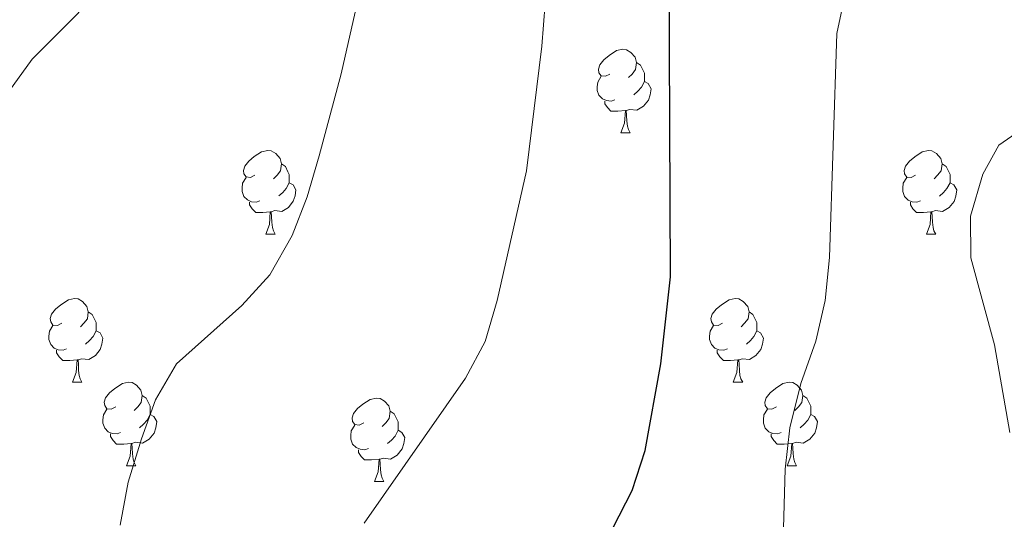
# Model space of a CAD drawing. Units: metres. Extents: x 572480 to 576967, y 4726104 to 4729122.
# Drawn here: x 576006 to 576124, y 4727236 to 4727296 of the extents above; entities that cross this region are included whole.
import ezdxf

# ---------------------------------------------------------------- set-up
doc = ezdxf.new("R2010")
doc.units = ezdxf.units.M
doc.header["$MEASUREMENT"] = 0
for name, color, linetype, lineweight in [('Level 36', 19, 'Continuous', 40), ('Level 4', 36, 'Continuous', 30), ('Level 5', 36, 'Continuous', 0)]:
    doc.layers.add(name, color=color, linetype=linetype, lineweight=lineweight)

msp = doc.modelspace()

# ---------------------------------------------------------------- linework, layer by layer
at = {"layer": 'Level 36', "color": 92, "linetype": 'Continuous', "lineweight": 0}
for points in [[(576076.73, 4727289.35, 0.01), (576076.2, 4727289.09, 0.01), (576075.67, 4727289.15, 0.01), (576075.41, 4727289.51, 0.01), (576075.35, 4727289.94, 0.01), (576075.51, 4727290.46, 0.01), (576075.99, 4727291.05, 0.01), (576076.63, 4727291.59, 0.01), (576077.53, 4727292.17, 0.01), (576078.27, 4727292.33, 0.01), (576078.7, 4727292.27, 0.01), (576079.23, 4727291.96, 0.01), (576079.76, 4727291.37, 0.01), (576079.92, 4727290.73, 0.01), (576079.81, 4727289.89, 0.01), (576079.38, 4727289.35, 0.01), (576078.96, 4727288.93, 0.01)], [(576079.92, 4727290.73, 0.01), (576080.39, 4727290.42, 0.01), (576080.71, 4727289.78, 0.01), (576080.87, 4727289.46, 0.01), (576080.87, 4727288.88, 0.01), (576080.87, 4727288.45, 0.01), (576080.5, 4727287.77, 0.01), (576080.08, 4727287.29, 0.01), (576079.6, 4727286.87, 0.01)], [(576077.32, 4727286.27, 0.01), (576076.89, 4727286.11, 0.01), (576076.31, 4727286.17, 0.01), (576075.83, 4727286.39, 0.01), (576075.41, 4727286.81, 0.01), (576075.19, 4727287.39, 0.01), (576075.19, 4727287.81, 0.01), (576075.25, 4727288.4, 0.01), (576075.67, 4727289.09, 0.01)], [(576080.87, 4727288.45, 0.01), (576081.32, 4727288.21, 0.01), (576081.67, 4727287.59, 0.01), (576081.56, 4727286.87, 0.01), (576081.35, 4727286.23, 0.01), (576080.76, 4727285.49, 0.01), (576079.97, 4727285.01, 0.01), (576079.12, 4727285.11, 0.01), (576078.69, 4727284.98, 0.01)], [(576078.58, 4727284.98, 0.01), (576077.69, 4727284.89, 0.01), (576076.84, 4727284.89, 0.01), (576076.42, 4727285.33, 0.01), (576076.1, 4727285.8, 0.01), (576076.1, 4727286.11, 0.01)], [(576078.03, 4727282.29, 0.01), (576078.47, 4727283.45, 0.01), (576078.58, 4727284.98, 0.01), (576078.69, 4727284.98, 0.01), (576078.72, 4727284.39, 0.01), (576078.76, 4727283.71, 0.01), (576078.83, 4727283.09, 0.01), (576078.94, 4727282.69, 0.01), (576079.16, 4727282.29, 0.01)], [(576078.03, 4727282.29, 0.01), (576079.16, 4727282.29, 0.01)], [(576034.1, 4727277.21, 0.01), (576033.57, 4727276.95, 0.01), (576033.04, 4727277.01, 0.01), (576032.77, 4727277.37, 0.01), (576032.72, 4727277.8, 0.01), (576032.88, 4727278.32, 0.01), (576033.36, 4727278.91, 0.01), (576033.99, 4727279.45, 0.01), (576034.89, 4727280.03, 0.01), (576035.64, 4727280.19, 0.01), (576036.06, 4727280.13, 0.01), (576036.59, 4727279.82, 0.01), (576037.12, 4727279.23, 0.01), (576037.28, 4727278.59, 0.01), (576037.17, 4727277.75, 0.01), (576036.75, 4727277.21, 0.01), (576036.33, 4727276.79, 0.01)], [(576113.42, 4727277.21, 0.01), (576112.89, 4727276.95, 0.01), (576112.36, 4727277, 0.01), (576112.1, 4727277.37, 0.01), (576112.04, 4727277.8, 0.01), (576112.2, 4727278.32, 0.01), (576112.68, 4727278.91, 0.01), (576113.32, 4727279.44, 0.01), (576114.22, 4727280.03, 0.01), (576114.96, 4727280.19, 0.01), (576115.39, 4727280.13, 0.01), (576115.92, 4727279.82, 0.01), (576116.45, 4727279.23, 0.01), (576116.61, 4727278.59, 0.01), (576116.5, 4727277.74, 0.01), (576116.07, 4727277.21, 0.01), (576115.65, 4727276.79, 0.01)], [(576037.28, 4727278.59, 0.01), (576037.76, 4727278.28, 0.01), (576038.07, 4727277.64, 0.01), (576038.23, 4727277.32, 0.01), (576038.23, 4727276.74, 0.01), (576038.23, 4727276.31, 0.01), (576037.86, 4727275.63, 0.01), (576037.44, 4727275.15, 0.01), (576036.96, 4727274.73, 0.01)], [(576116.61, 4727278.59, 0.01), (576117.08, 4727278.28, 0.01), (576117.4, 4727277.64, 0.01), (576117.56, 4727277.32, 0.01), (576117.56, 4727276.74, 0.01), (576117.56, 4727276.31, 0.01), (576117.19, 4727275.62, 0.01), (576116.77, 4727275.14, 0.01), (576116.29, 4727274.72, 0.01)], [(576034.68, 4727274.13, 0.01), (576034.26, 4727273.97, 0.01), (576033.67, 4727274.03, 0.01), (576033.2, 4727274.25, 0.01), (576032.77, 4727274.67, 0.01), (576032.56, 4727275.25, 0.01), (576032.56, 4727275.67, 0.01), (576032.61, 4727276.26, 0.01), (576033.04, 4727276.95, 0.01)], [(576114.01, 4727274.13, 0.01), (576113.58, 4727273.97, 0.01), (576113, 4727274.03, 0.01), (576112.52, 4727274.24, 0.01), (576112.1, 4727274.67, 0.01), (576111.88, 4727275.25, 0.01), (576111.88, 4727275.67, 0.01), (576111.94, 4727276.26, 0.01), (576112.36, 4727276.95, 0.01)], [(576038.23, 4727276.31, 0.01), (576038.69, 4727276.07, 0.01), (576039.03, 4727275.45, 0.01), (576038.92, 4727274.73, 0.01), (576038.71, 4727274.09, 0.01), (576038.13, 4727273.35, 0.01), (576037.33, 4727272.87, 0.01), (576036.48, 4727272.97, 0.01), (576036.05, 4727272.84, 0.01)], [(576117.56, 4727276.31, 0.01), (576118.01, 4727276.06, 0.01), (576118.36, 4727275.45, 0.01), (576118.25, 4727274.72, 0.01), (576118.04, 4727274.08, 0.01), (576117.45, 4727273.34, 0.01), (576116.66, 4727272.86, 0.01), (576115.81, 4727272.97, 0.01), (576115.38, 4727272.84, 0.01)], [(576035.94, 4727272.84, 0.01), (576035.05, 4727272.75, 0.01), (576034.21, 4727272.75, 0.01), (576033.78, 4727273.19, 0.01), (576033.46, 4727273.66, 0.01), (576033.46, 4727273.97, 0.01)], [(576115.27, 4727272.84, 0.01), (576114.38, 4727272.75, 0.01), (576113.53, 4727272.75, 0.01), (576113.11, 4727273.18, 0.01), (576112.79, 4727273.66, 0.01), (576112.79, 4727273.97, 0.01)], [(576035.4, 4727270.15, 0.01), (576035.83, 4727271.31, 0.01), (576035.94, 4727272.84, 0.01), (576036.05, 4727272.84, 0.01), (576036.09, 4727272.25, 0.01), (576036.12, 4727271.57, 0.01), (576036.19, 4727270.95, 0.01), (576036.31, 4727270.55, 0.01), (576036.52, 4727270.15, 0.01)], [(576114.72, 4727270.15, 0.01), (576115.16, 4727271.31, 0.01), (576115.27, 4727272.84, 0.01), (576115.38, 4727272.84, 0.01), (576115.41, 4727272.25, 0.01), (576115.45, 4727271.57, 0.01), (576115.52, 4727270.95, 0.01), (576115.63, 4727270.55, 0.01), (576115.85, 4727270.15, 0.01)], [(576035.4, 4727270.15, 0.01), (576036.52, 4727270.15, 0.01)], [(576114.72, 4727270.15, 0.01), (576115.85, 4727270.15, 0.01)], [(576010.91, 4727259.45, 0.01), (576010.38, 4727259.18, 0.01), (576009.85, 4727259.24, 0.01), (576009.58, 4727259.61, 0.01), (576009.53, 4727260.03, 0.01), (576009.69, 4727260.55, 0.01), (576010.17, 4727261.15, 0.01), (576010.8, 4727261.68, 0.01), (576011.7, 4727262.26, 0.01), (576012.45, 4727262.42, 0.01), (576012.87, 4727262.37, 0.01), (576013.4, 4727262.05, 0.01), (576013.93, 4727261.47, 0.01), (576014.09, 4727260.83, 0.01), (576013.98, 4727259.98, 0.01), (576013.56, 4727259.45, 0.01), (576013.14, 4727259.02, 0.01)], [(576090.23, 4727259.45, 0.01), (576089.7, 4727259.18, 0.01), (576089.17, 4727259.23, 0.01), (576088.91, 4727259.61, 0.01), (576088.85, 4727260.03, 0.01), (576089.01, 4727260.55, 0.01), (576089.49, 4727261.15, 0.01), (576090.13, 4727261.67, 0.01), (576091.03, 4727262.26, 0.01), (576091.77, 4727262.42, 0.01), (576092.2, 4727262.37, 0.01), (576092.73, 4727262.05, 0.01), (576093.26, 4727261.47, 0.01), (576093.42, 4727260.83, 0.01), (576093.31, 4727259.97, 0.01), (576092.88, 4727259.45, 0.01), (576092.46, 4727259.02, 0.01)], [(576014.09, 4727260.83, 0.01), (576014.57, 4727260.51, 0.01), (576014.88, 4727259.87, 0.01), (576015.04, 4727259.55, 0.01), (576015.04, 4727258.97, 0.01), (576015.04, 4727258.55, 0.01), (576014.67, 4727257.86, 0.01), (576014.25, 4727257.38, 0.01), (576013.77, 4727256.96, 0.01)], [(576093.42, 4727260.83, 0.01), (576093.89, 4727260.51, 0.01), (576094.21, 4727259.87, 0.01), (576094.37, 4727259.55, 0.01), (576094.37, 4727258.97, 0.01), (576094.37, 4727258.55, 0.01), (576094, 4727257.85, 0.01), (576093.58, 4727257.37, 0.01), (576093.1, 4727256.95, 0.01)], [(576011.49, 4727256.37, 0.01), (576011.07, 4727256.21, 0.01), (576010.48, 4727256.27, 0.01), (576010.01, 4727256.48, 0.01), (576009.58, 4727256.9, 0.01), (576009.37, 4727257.49, 0.01), (576009.37, 4727257.91, 0.01), (576009.42, 4727258.49, 0.01), (576009.85, 4727259.18, 0.01)], [(576015.04, 4727258.55, 0.01), (576015.5, 4727258.3, 0.01), (576015.84, 4727257.68, 0.01), (576015.73, 4727256.96, 0.01), (576015.52, 4727256.32, 0.01), (576014.94, 4727255.58, 0.01), (576014.14, 4727255.1, 0.01), (576013.29, 4727255.2, 0.01), (576012.86, 4727255.07, 0.01)], [(576090.82, 4727256.37, 0.01), (576090.39, 4727256.21, 0.01), (576089.81, 4727256.27, 0.01), (576089.33, 4727256.47, 0.01), (576088.91, 4727256.9, 0.01), (576088.69, 4727257.49, 0.01), (576088.69, 4727257.91, 0.01), (576088.75, 4727258.49, 0.01), (576089.17, 4727259.18, 0.01)], [(576094.37, 4727258.55, 0.01), (576094.82, 4727258.29, 0.01), (576095.17, 4727257.68, 0.01), (576095.06, 4727256.95, 0.01), (576094.85, 4727256.31, 0.01), (576094.26, 4727255.57, 0.01), (576093.47, 4727255.09, 0.01), (576092.62, 4727255.2, 0.01), (576092.19, 4727255.07, 0.01)], [(576012.75, 4727255.07, 0.01), (576011.86, 4727254.99, 0.01), (576011.02, 4727254.99, 0.01), (576010.59, 4727255.42, 0.01), (576010.27, 4727255.89, 0.01), (576010.27, 4727256.21, 0.01)], [(576092.08, 4727255.07, 0.01), (576091.19, 4727254.99, 0.01), (576090.34, 4727254.99, 0.01), (576089.92, 4727255.41, 0.01), (576089.6, 4727255.89, 0.01), (576089.6, 4727256.21, 0.01)], [(576012.21, 4727252.39, 0.01), (576012.64, 4727253.55, 0.01), (576012.75, 4727255.07, 0.01), (576012.86, 4727255.07, 0.01), (576012.9, 4727254.49, 0.01), (576012.93, 4727253.8, 0.01), (576013, 4727253.19, 0.01), (576013.12, 4727252.79, 0.01), (576013.33, 4727252.39, 0.01)], [(576091.53, 4727252.39, 0.01), (576091.97, 4727253.55, 0.01), (576092.08, 4727255.07, 0.01), (576092.19, 4727255.07, 0.01), (576092.22, 4727254.49, 0.01), (576092.26, 4727253.8, 0.01), (576092.33, 4727253.19, 0.01), (576092.44, 4727252.79, 0.01), (576092.66, 4727252.39, 0.01)], [(576012.21, 4727252.39, 0.01), (576013.33, 4727252.39, 0.01)], [(576017.38, 4727249.41, 0.01), (576016.85, 4727249.15, 0.01), (576016.32, 4727249.2, 0.01), (576016.06, 4727249.57, 0.01), (576016, 4727250, 0.01), (576016.16, 4727250.52, 0.01), (576016.64, 4727251.11, 0.01), (576017.28, 4727251.64, 0.01), (576018.18, 4727252.23, 0.01), (576018.92, 4727252.39, 0.01), (576019.35, 4727252.33, 0.01), (576019.88, 4727252.02, 0.01), (576020.41, 4727251.43, 0.01), (576020.57, 4727250.79, 0.01), (576020.46, 4727249.94, 0.01), (576020.03, 4727249.41, 0.01), (576019.61, 4727248.99, 0.01)], [(576091.53, 4727252.39, 0.01), (576092.66, 4727252.39, 0.01)], [(576096.71, 4727249.41, 0.01), (576096.18, 4727249.15, 0.01), (576095.65, 4727249.2, 0.01), (576095.38, 4727249.57, 0.01), (576095.33, 4727249.99, 0.01), (576095.49, 4727250.51, 0.01), (576095.97, 4727251.11, 0.01), (576096.6, 4727251.64, 0.01), (576097.5, 4727252.23, 0.01), (576098.25, 4727252.39, 0.01), (576098.67, 4727252.33, 0.01), (576099.2, 4727252.01, 0.01), (576099.73, 4727251.43, 0.01), (576099.89, 4727250.79, 0.01), (576099.78, 4727249.94, 0.01), (576099.36, 4727249.41, 0.01), (576098.94, 4727248.99, 0.01)], [(576020.57, 4727250.79, 0.01), (576021.04, 4727250.48, 0.01), (576021.36, 4727249.84, 0.01), (576021.52, 4727249.52, 0.01), (576021.52, 4727248.94, 0.01), (576021.52, 4727248.51, 0.01), (576021.15, 4727247.82, 0.01), (576020.73, 4727247.34, 0.01), (576020.25, 4727246.92, 0.01)], [(576047.16, 4727247.51, 0.01), (576046.62, 4727247.24, 0.01), (576046.1, 4727247.3, 0.01), (576045.83, 4727247.67, 0.01), (576045.78, 4727248.09, 0.01), (576045.94, 4727248.61, 0.01), (576046.42, 4727249.21, 0.01), (576047.05, 4727249.74, 0.01), (576047.95, 4727250.32, 0.01), (576048.7, 4727250.48, 0.01), (576049.12, 4727250.43, 0.01), (576049.65, 4727250.11, 0.01), (576050.18, 4727249.53, 0.01), (576050.34, 4727248.89, 0.01), (576050.23, 4727248.04, 0.01), (576049.8, 4727247.51, 0.01), (576049.38, 4727247.08, 0.01)], [(576099.89, 4727250.79, 0.01), (576100.37, 4727250.47, 0.01), (576100.68, 4727249.83, 0.01), (576100.84, 4727249.51, 0.01), (576100.84, 4727248.93, 0.01), (576100.84, 4727248.51, 0.01), (576100.47, 4727247.82, 0.01), (576100.05, 4727247.34, 0.01), (576099.57, 4727246.92, 0.01)], [(576017.97, 4727246.33, 0.01), (576017.54, 4727246.17, 0.01), (576016.96, 4727246.23, 0.01), (576016.48, 4727246.44, 0.01), (576016.06, 4727246.87, 0.01), (576015.84, 4727247.45, 0.01), (576015.84, 4727247.87, 0.01), (576015.9, 4727248.46, 0.01), (576016.32, 4727249.15, 0.01)], [(576050.34, 4727248.89, 0.01), (576050.81, 4727248.57, 0.01), (576051.13, 4727247.93, 0.01), (576051.29, 4727247.61, 0.01), (576051.29, 4727247.03, 0.01), (576051.29, 4727246.61, 0.01), (576050.92, 4727245.92, 0.01), (576050.5, 4727245.44, 0.01), (576050.02, 4727245.02, 0.01)], [(576097.29, 4727246.33, 0.01), (576096.87, 4727246.17, 0.01), (576096.28, 4727246.23, 0.01), (576095.81, 4727246.44, 0.01), (576095.38, 4727246.87, 0.01), (576095.17, 4727247.45, 0.01), (576095.17, 4727247.87, 0.01), (576095.22, 4727248.45, 0.01), (576095.65, 4727249.15, 0.01)], [(576021.52, 4727248.51, 0.01), (576021.97, 4727248.26, 0.01), (576022.32, 4727247.65, 0.01), (576022.21, 4727246.92, 0.01), (576022, 4727246.28, 0.01), (576021.41, 4727245.54, 0.01), (576020.62, 4727245.06, 0.01), (576019.77, 4727245.17, 0.01), (576019.34, 4727245.04, 0.01)], [(576100.84, 4727248.51, 0.01), (576101.3, 4727248.26, 0.01), (576101.64, 4727247.65, 0.01), (576101.53, 4727246.92, 0.01), (576101.32, 4727246.28, 0.01), (576100.74, 4727245.54, 0.01), (576099.94, 4727245.06, 0.01), (576099.09, 4727245.17, 0.01), (576098.66, 4727245.03, 0.01)], [(576047.74, 4727244.43, 0.01), (576047.31, 4727244.27, 0.01), (576046.73, 4727244.33, 0.01), (576046.25, 4727244.54, 0.01), (576045.83, 4727244.96, 0.01), (576045.61, 4727245.55, 0.01), (576045.61, 4727245.97, 0.01), (576045.67, 4727246.55, 0.01), (576046.1, 4727247.24, 0.01)], [(576051.29, 4727246.61, 0.01), (576051.74, 4727246.36, 0.01), (576052.09, 4727245.74, 0.01), (576051.98, 4727245.02, 0.01), (576051.77, 4727244.38, 0.01), (576051.18, 4727243.64, 0.01), (576050.39, 4727243.16, 0.01), (576049.54, 4727243.26, 0.01), (576049.11, 4727243.13, 0.01)], [(576019.23, 4727245.04, 0.01), (576018.34, 4727244.95, 0.01), (576017.49, 4727244.95, 0.01), (576017.07, 4727245.38, 0.01), (576016.75, 4727245.86, 0.01), (576016.75, 4727246.17, 0.01)], [(576018.68, 4727242.35, 0.01), (576019.12, 4727243.51, 0.01), (576019.23, 4727245.04, 0.01), (576019.34, 4727245.04, 0.01), (576019.37, 4727244.45, 0.01), (576019.41, 4727243.77, 0.01), (576019.48, 4727243.15, 0.01), (576019.59, 4727242.75, 0.01), (576019.81, 4727242.35, 0.01)], [(576098.55, 4727245.03, 0.01), (576097.66, 4727244.95, 0.01), (576096.82, 4727244.95, 0.01), (576096.39, 4727245.38, 0.01), (576096.07, 4727245.85, 0.01), (576096.07, 4727246.17, 0.01)], [(576098.01, 4727242.35, 0.01), (576098.44, 4727243.51, 0.01), (576098.55, 4727245.03, 0.01), (576098.66, 4727245.03, 0.01), (576098.7, 4727244.45, 0.01), (576098.73, 4727243.77, 0.01), (576098.8, 4727243.15, 0.01), (576098.92, 4727242.75, 0.01), (576099.13, 4727242.35, 0.01)], [(576049, 4727243.13, 0.01), (576048.11, 4727243.05, 0.01), (576047.26, 4727243.05, 0.01), (576046.84, 4727243.48, 0.01), (576046.52, 4727243.95, 0.01), (576046.52, 4727244.27, 0.01)], [(576048.45, 4727240.45, 0.01), (576048.89, 4727241.61, 0.01), (576049, 4727243.13, 0.01), (576049.11, 4727243.13, 0.01), (576049.14, 4727242.55, 0.01), (576049.18, 4727241.86, 0.01), (576049.25, 4727241.25, 0.01), (576049.36, 4727240.85, 0.01), (576049.58, 4727240.45, 0.01)], [(576018.68, 4727242.35, 0.01), (576019.81, 4727242.35, 0.01)], [(576098.01, 4727242.35, 0.01), (576099.13, 4727242.35, 0.01)], [(576048.45, 4727240.45, 0.01), (576049.58, 4727240.45, 0.01)]]:
    msp.add_polyline3d(points, dxfattribs=at)
at = {"layer": 'Level 4', "color": 36, "linetype": 'Continuous', "lineweight": 30}
for points in [[(576082.84, 4727254.57, 575.01), (576083.99, 4727265.02, 575.01), (576083.82, 4727301.73, 575.01)], [(576077.06, 4727234.87, 575.01), (576079.38, 4727239.39, 575.01), (576080.97, 4727244.17, 575.01), (576082.84, 4727254.57, 575.01)]]:
    msp.add_polyline3d(points, dxfattribs=at)
at = {"layer": 'Level 5', "color": 36, "linetype": 'Continuous', "lineweight": 0}
for points in [[(576049.15, 4727310.03, 565.01), (576044.44, 4727289.39, 565.01), (576041.83, 4727279.55, 565.01), (576040.37, 4727274.64, 565.01), (576038.57, 4727269.98, 565.01), (576035.88, 4727265.27, 565.01), (576032.51, 4727261.57, 565.01), (576024.68, 4727254.6, 565.01), (576022.17, 4727250.27, 565.01), (576020.47, 4727245.57, 565.01), (576018.86, 4727240.39, 565.01), (576017.92, 4727235.22, 565.01)], [(576069.73, 4727308.12, 570.01), (576068.55, 4727292.7, 570.01), (576066.72, 4727277.73, 570.01), (576063.19, 4727262.17, 570.01), (576061.73, 4727257.26, 570.01), (576059.38, 4727252.85, 570.01), (576047.23, 4727235.47, 570.01)], [(576018.47, 4727302.33, 560.01), (576007.37, 4727291.15, 560.01), (576004.05, 4727286.55, 560.01)], [(576104.99, 4727299.13, 580.01), (576103.96, 4727294.24, 580.01), (576103.1, 4727267.33, 580.01), (576102.55, 4727262.17, 580.01), (576101.45, 4727257.29, 580.01), (576099.63, 4727252.22, 580.01), (576098.31, 4727246.92, 580.01), (576097.76, 4727241.95, 580.01), (576097.33, 4727226.33, 580.01)], [(576126.53, 4727282.99, 585.01), (576123.42, 4727280.81, 585.01), (576121.49, 4727277.34, 585.01), (576120.03, 4727272.3, 585.01), (576120.05, 4727267.29, 585.01), (576122.9, 4727256.85, 585.01), (576124.75, 4727246.36, 585.01)]]:
    msp.add_polyline3d(points, dxfattribs=at)

doc.saveas('drawing.dxf')
